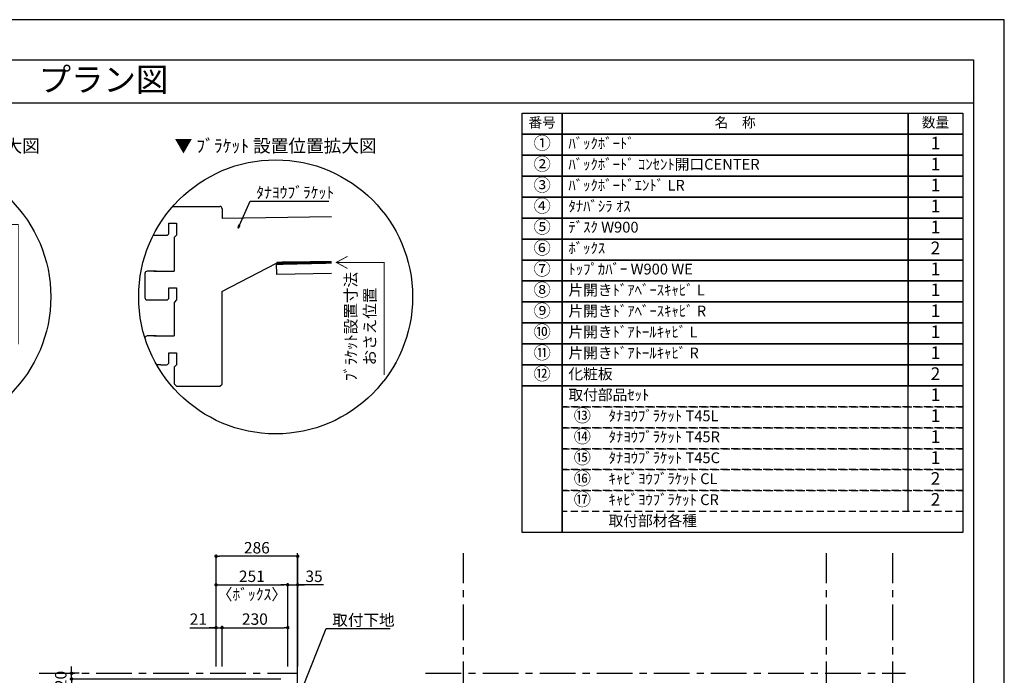
# Model space of a CAD drawing. Extents: x 9816 to 18132, y -56560 to -50680.
# Drawn here: x 14681 to 18132, y -52977 to -50680 of the extents above; entities that cross this region are included whole.
import ezdxf
from ezdxf.enums import TextEntityAlignment as Align

# ---------------------------------------------------------------- set-up
doc = ezdxf.new("R2010")
doc.units = 0
doc.header["$LTSCALE"] = 50
doc.header["$MEASUREMENT"] = 0
doc.linetypes.add('CENTER', pattern=[2, 1.25, -0.25, 0.25, -0.25])
doc.linetypes.add('HIDDEN', pattern=[0.375, 0.25, -0.125])
doc.layers.get('0').update_dxf_attribs({"linetype": 'CONTINUOUS'})
doc.layers.get('DEFPOINTS').update_dxf_attribs({"color": 146, "linetype": 'CONTINUOUS'})
for name, color, linetype in [('111-壁仕上', 3, 'CONTINUOUS'), ('120-キャビネット（外）', 7, 'CONTINUOUS'), ('122-扉', 6, 'CONTINUOUS'), ('160-文字', 254, 'CONTINUOUS'), ('165-寸法A', 4, 'CONTINUOUS'), ('166-寸法B', 11, 'CONTINUOUS'), ('190-図面外枠', 5, 'CONTINUOUS')]:
    doc.layers.add(name, color=color, linetype=linetype)
doc.styles.add('KH001', font='msgothic.ttc')
doc.dimstyles.new('KH1xx020', dxfattribs={"dimscale": 20, "dimtxt": 2, "dimasz": 0.6, "dimexe": 0.3, "dimexo": 1.2, "dimgap": 0.5, "dimtad": 3, "dimdec": 1, "dimdsep": 46, "dimlunit": 6, "dimtxsty": 'KH001', "dimblk": 'DOT', "dimcen": 1, "dimdle": 1, "dimclrd": 256, "dimclre": 256, "dimclrt": 256, "dimadec": 0, "dimazin": 0, "dimtfac": 1, "dimtdec": 1, "dimtix": 1, "dimtmove": 2, "dimatfit": 3, "dimldrblk": 'CLOSEDBLANK', "dimfxl": 1, "dimtolj": 1, "dimtzin": 0, "dimlwd": -1, "dimlwe": -1, "dimarcsym": 0})

# ---------------------------------------------------------------- blocks, each defined once
blk = doc.blocks.new('A$C5D946DDC')
at = {"layer": '190-図面外枠'}
for p, q in [((271, 14349.3), (20519, 14349.3)), ((20519, 14349.3), (20519, 350.7))]:
    blk.add_line(p, q, dxfattribs=at)
at = {"layer": 'DEFPOINTS'}
blk.add_lwpolyline([(0, 0), (20790, 0), (20790, 14700), (0, 14700)], close=True, dxfattribs=at)
blk = doc.blocks.new('_Dot')
at = {"color": 0, "linetype": 'ByBlock', "lineweight": -2}
blk.add_line((-0.5, 0), (-1, 0), dxfattribs=at)
at = {"color": 0, "linetype": 'ByBlock', "const_width": 0.5}
blk.add_lwpolyline([(-0.25, 0, 1), (0.25, 0, 1)], format="xyb", close=True, dxfattribs=at)
blk = doc.blocks.new('*D81')
at = {"layer": '166-寸法B', "transparency": 16777216}
for p, q in [((14889.7, -52969.9), (14857, -52969.9)), ((14863, -52957.9), (14863, -52945.9)), ((14863, -52989.9), (14863, -52969.9)), ((15596.3, -52989.9), (14857, -52989.9)), ((14863, -53001.9), (14863, -53013.9))]:
    blk.add_line(p, q, dxfattribs=at)
at = {"layer": 'DEFPOINTS', "color": 0, "transparency": 16777216}
for p in [(14863, -52969.9), (14913.7, -52969.9), (15620.3, -52989.9)]:
    blk.add_point(p, dxfattribs=at)
at = {"layer": '166-寸法B', "transparency": 16777216, "xscale": 12, "yscale": 12, "zscale": 12}
for p, rotation in [((14863, -52969.9), 270), ((14863, -52989.9), 90)]:
    blk.add_blockref('_Dot', p, dxfattribs=dict(at, rotation=rotation))
at = {"layer": '166-寸法B', "transparency": 16777216, "insert": (14825, -53128), "char_height": 40, "attachment_point": 5, "rotation": 90}
blk.add_mtext('\\A1;〈ｸﾘｱﾗﾝｽ〉20', dxfattribs=at)
blk = doc.blocks.new('_ClosedBlank')
at = {"color": 0, "linetype": 'ByBlock', "lineweight": -2}
for p, q in [((-1, 0.17), (0, 0)), ((-1, 0.17), (-1, -0.17)), ((0, 0), (-1, -0.17))]:
    blk.add_line(p, q, dxfattribs=at)
blk = doc.blocks.new('*D116')
at = {"layer": '166-寸法B', "transparency": 16777216}
for p, q in [((15277.4, -52810), (15369.3, -52810)), ((15357.3, -52810), (15345.3, -52810)), ((15369.3, -52945.9), (15369.3, -52804)), ((15369.3, -52810), (15390.3, -52810)), ((15369.3, -52810), (15390.3, -52810)), ((15390.3, -52945.9), (15390.3, -52804)), ((15402.3, -52810), (15414.3, -52810))]:
    blk.add_line(p, q, dxfattribs=at)
at = {"layer": 'DEFPOINTS', "color": 0, "transparency": 16777216}
for p in [(15390.3, -52810), (15369.3, -52969.9), (15390.3, -52969.9)]:
    blk.add_point(p, dxfattribs=at)
at = {"layer": '166-寸法B', "transparency": 16777216, "xscale": 12, "yscale": 12, "zscale": 12}
blk.add_blockref('_Dot', (15369.3, -52810), dxfattribs=at)
at = {"layer": '166-寸法B', "transparency": 16777216, "xscale": 12, "yscale": 12, "zscale": 12, "rotation": 180}
blk.add_blockref('_Dot', (15390.3, -52810), dxfattribs=at)
at = {"layer": '166-寸法B', "transparency": 16777216, "insert": (15307.1, -52780), "char_height": 40, "attachment_point": 5}
blk.add_mtext('\\A1;21', dxfattribs=at)
blk = doc.blocks.new('*D117')
at = {"layer": '166-寸法B', "transparency": 16777216}
for p, q in [((15369.3, -52945.9), (15369.3, -52654)), ((15381.3, -52660), (15608.3, -52660)), ((15620.3, -52945.9), (15620.3, -52654))]:
    blk.add_line(p, q, dxfattribs=at)
at = {"layer": 'DEFPOINTS', "color": 0, "transparency": 16777216}
for p in [(15620.3, -52660), (15369.3, -52969.9), (15620.3, -52969.9)]:
    blk.add_point(p, dxfattribs=at)
at = {"layer": '166-寸法B', "transparency": 16777216, "xscale": 12, "yscale": 12, "zscale": 12, "rotation": 180}
blk.add_blockref('_Dot', (15369.3, -52660), dxfattribs=at)
at = {"layer": '166-寸法B', "transparency": 16777216, "xscale": 12, "yscale": 12, "zscale": 12}
blk.add_blockref('_Dot', (15620.3, -52660), dxfattribs=at)
at = {"layer": '166-寸法B', "transparency": 16777216, "char_height": 40, "attachment_point": 5}
for s, insert in [('\\A1;251', (15494.8, -52630)), ('\\A1;〈ﾎﾞｯｸｽ〉', (15494.8, -52693.4))]:
    blk.add_mtext(s, dxfattribs=dict(at, insert=insert))
blk = doc.blocks.new('*D118')
at = {"layer": '166-寸法B', "transparency": 16777216}
for p, q in [((15390.3, -52945.9), (15390.3, -52804)), ((15402.3, -52810), (15608.3, -52810)), ((15620.3, -52945.9), (15620.3, -52804))]:
    blk.add_line(p, q, dxfattribs=at)
at = {"layer": 'DEFPOINTS', "color": 0, "transparency": 16777216}
for p in [(15620.3, -52810), (15390.3, -52969.9), (15620.3, -52969.9)]:
    blk.add_point(p, dxfattribs=at)
at = {"layer": '166-寸法B', "transparency": 16777216, "xscale": 12, "yscale": 12, "zscale": 12, "rotation": 180}
blk.add_blockref('_Dot', (15390.3, -52810), dxfattribs=at)
at = {"layer": '166-寸法B', "transparency": 16777216, "xscale": 12, "yscale": 12, "zscale": 12}
blk.add_blockref('_Dot', (15620.3, -52810), dxfattribs=at)
at = {"layer": '166-寸法B', "transparency": 16777216, "insert": (15505.3, -52780), "char_height": 40, "attachment_point": 5}
blk.add_mtext('\\A1;230', dxfattribs=at)
blk = doc.blocks.new('*D119')
at = {"layer": '166-寸法B', "transparency": 16777216}
for p, q in [((15608.3, -52660), (15596.3, -52660)), ((15620.3, -52945.9), (15620.3, -52654)), ((15620.3, -52660), (15655.3, -52660)), ((15620.3, -52660), (15655.3, -52660)), ((15655.3, -52945.9), (15655.3, -52654)), ((15746.1, -52660), (15655.3, -52660)), ((15667.3, -52660), (15679.3, -52660))]:
    blk.add_line(p, q, dxfattribs=at)
at = {"layer": 'DEFPOINTS', "color": 0, "transparency": 16777216}
for p in [(15655.3, -52660), (15620.3, -52969.9), (15655.3, -52969.9)]:
    blk.add_point(p, dxfattribs=at)
at = {"layer": '166-寸法B', "transparency": 16777216, "xscale": 12, "yscale": 12, "zscale": 12}
blk.add_blockref('_Dot', (15620.3, -52660), dxfattribs=at)
at = {"layer": '166-寸法B', "transparency": 16777216, "xscale": 12, "yscale": 12, "zscale": 12, "rotation": 180}
blk.add_blockref('_Dot', (15655.3, -52660), dxfattribs=at)
at = {"layer": '166-寸法B', "transparency": 16777216, "insert": (15712.7, -52630), "char_height": 40, "attachment_point": 5}
blk.add_mtext('\\A1;35', dxfattribs=at)
blk = doc.blocks.new('*D120')
at = {"layer": '166-寸法B', "transparency": 16777216}
for p, q in [((15369.3, -52945.9), (15369.3, -52554)), ((15655.3, -52945.9), (15655.3, -52554)), ((15643.3, -52560), (15381.3, -52560))]:
    blk.add_line(p, q, dxfattribs=at)
at = {"layer": 'DEFPOINTS', "color": 0, "transparency": 16777216}
for p in [(15369.3, -52560), (15369.3, -52969.9), (15655.3, -52969.9)]:
    blk.add_point(p, dxfattribs=at)
at = {"layer": '166-寸法B', "transparency": 16777216, "xscale": 12, "yscale": 12, "zscale": 12, "rotation": 180}
blk.add_blockref('_Dot', (15369.3, -52560), dxfattribs=at)
at = {"layer": '166-寸法B', "transparency": 16777216, "xscale": 12, "yscale": 12, "zscale": 12}
blk.add_blockref('_Dot', (15655.3, -52560), dxfattribs=at)
at = {"layer": '166-寸法B', "transparency": 16777216, "insert": (15512.3, -52530), "char_height": 40, "attachment_point": 5}
blk.add_mtext('\\A1;286', dxfattribs=at)
blk = doc.blocks.new('HYOU')
at = {"layer": '160-文字', "linetype": 'HIDDEN', "ltscale": 2}
for p, q in [((0, 73.4), (1404.5, 73.4)), ((0, 0), (0, 73.4)), ((1404.5, 73.4), (1404.5, 0)), ((1404.5, 0), (0, 0))]:
    blk.add_line(p, q, dxfattribs=at)
at = {"layer": '160-文字', "color": 6}
blk.add_line((1211.9, 0), (1211.9, 73.4), dxfattribs=at)
blk = doc.blocks.new('DETAIL_A')
at = {"layer": '120-キャビネット（外）', "const_width": 3}
for points in [[(252, 141.8), (212.5, 120.6), (252, 99.4)], [(212.5, 120.6), (380.7, 120.6), (380.7, -273.5)]]:
    blk.add_lwpolyline(points, dxfattribs=at)
at = {"layer": '120-キャビネット（外）'}
blk.add_lwpolyline([(3.5, 117.6, 12, 9.77, 0), (195.8, 121, 10, 10, 0)], format="xyseb", dxfattribs=at)
at = {"layer": '122-扉', "linetype": 'Continuous'}
for p, q in [((-360.7, 316.7), (-196.1, 316.7)), ((-187.7, 308.3), (-187.7, 273.9)), ((195.8, 280.6), (-187.7, 273.9)), ((-374.2, 257.9), (-347.3, 257.9)), ((-374.2, 224.3), (-374.2, 257.9)), ((-347.3, 257.9), (-347.3, 215.9)), ((-402.1, 215.9), (-386.9, 215.9)), ((-347.3, 215.9), (-355.7, 207.5)), ((-355.7, 207.5), (-355.7, 89.9)), ((-355.7, 167.7), (-355.7, 126.6)), ((-188.4, 18.3), (3.5, 117.6)), ((195.8, 121), (3.5, 117.6)), ((4.2, 78.2), (3.5, 117.6)), ((-458.2, 81.5), (-458.2, -2.5)), ((-418.3, 89.9), (-449.8, 89.9)), ((195.8, 81.5), (4.2, 78.2)), ((-374.2, 31.1), (-347.3, 31.1)), ((-374.2, -2.5), (-374.2, 31.1)), ((-347.3, 31.1), (-347.3, -10.9)), ((-402.1, -10.9), (-382.6, -10.9)), ((-347.3, -10.9), (-355.7, -19.3)), ((-355.7, -19.3), (-355.7, -136.9)), ((-418.3, -136.9), (-449.8, -136.9)), ((-374.2, -195.7), (-347.3, -195.7)), ((-374.2, -229.3), (-374.2, -195.7)), ((-347.3, -195.7), (-347.3, -237.7)), ((-402.1, -237.7), (-382.6, -237.7)), ((-347.3, -237.7), (-355.7, -246.1)), ((-355.7, -245.4), (-355.7, -304.9)), ((-355.7, -304.9), (-347.3, -313.3)), ((-347.3, -313.3), (-196.1, -313.3))]:
    blk.add_line(p, q, dxfattribs=at)
blk.add_lwpolyline([(-196.1, -313.3), (-187.7, -305.8), (-187.7, 18.6)], dxfattribs=at)
for centre, radius, start, end in [((-196.1, 308.3), 8.4, 0, 90.0029), ((-525.5, 825631.8), 825415.9, 270.006717, 270.0099181), ((-382.6, 224.3), 8.4, 270.0099, 0), ((-449.8, 81.5), 8.4, 89.9963, 179.9988), ((-379.4, 737890.4), 737800.5, 269.9963236, 270.0018386), ((-449.8, -2.5), 8.4, 180, 270.0053), ((-525.5, 825476.9), 825487.7, 270.005253, 270.0085636), ((-382.6, -2.5), 8.4, 270.0086, 0), ((-449.8, -145.3), 8.4, 89.9963, 168.6103), ((-379.4, 737663.6), 737800.5, 269.9963236, 270.0018386), ((-525.5, 825250.1), 825487.7, 270.007526, 270.0085636), ((-382.6, -229.3), 8.4, 270.0086, 0)]:
    blk.add_arc(centre, radius, start, end, dxfattribs=at)
at = {"layer": '160-文字'}
blk.add_circle((0, 0), 480, dxfattribs=at)
for s, insert, char_height, attachment_point in [('\\A1;▼ ﾌﾞﾗｹｯﾄ 設置位置拡大図', (0, 529), 45.333, 5), ('\\A1;ﾀﾅﾖｳﾌﾞﾗｹｯﾄ', (-67.8, 345.6), 40, 7)]:
    blk.add_mtext(s, dxfattribs=dict(at, insert=insert, char_height=char_height, attachment_point=attachment_point))
at = {"layer": '165-寸法A', "insert": (297, -103.9), "char_height": 40, "attachment_point": 5, "rotation": 90}
blk.add_mtext('\\A1;ﾌﾞﾗｹｯﾄ設置寸法\\Pおさえ位置', dxfattribs=at)
at = {"layer": '160-文字', "annotation_type": 0, "has_hookline": 1, "hookline_direction": 0, "text_width": 254}
blk.add_leader([(-131.8, 240.3), (-89.8, 335.6), (-77.8, 335.6)], dimstyle='KH1xx020', override={"dimgap": 0.5, "dimtad": 1}, dxfattribs=at)
blk = doc.blocks.new('DETAIL_B')
at = {"layer": '120-キャビネット（外）'}
for points, const_width in [([(178.8, 253.4), (-73.2, 253.4)], 12), ([(233.4, 274.6), (193.8, 253.4), (233.4, 232.2)], 3), ([(193.8, 253.4), (366.4, 253.4), (366.4, -166.3)], 3)]:
    blk.add_lwpolyline(points, dxfattribs=dict(at, const_width=const_width))
at = {"layer": '122-扉', "linetype": 'Continuous'}
for p, q in [((-97.6, 404.6), (-97.6, -470)), ((-97.6, 404.6), (-73.2, 404.6)), ((-73.2, 404.6), (-73.2, -474.4)), ((-73.2, 404.6), (-73.2, -474.4)), ((36, 329), (36, 253.4)), ((61.2, 337.4), (44.4, 337.4)), ((69.6, 253.4), (69.6, 329)), ((-73.2, 253.4), (-73.2, -474.4)), ((36, 253.4), (36, 229)), ((69.6, 229), (69.6, 253.4)), ((178.8, -99.4), (178.8, 253.4)), ((178.8, 229), (-73.2, 229)), ((36, 229), (69.6, 229)), ((-367.4, -99.4), (-367.4, -184.3)), ((-359, -91), (-97.7, -91)), ((-97.7, -91), (-97.6, -91)), ((11.4, -124.6), (153.6, -124.6)), ((-283.4, -149.8), (-256.5, -149.8)), ((-283.4, -183.4), (-283.4, -149.8)), ((-256.5, -149.8), (-256.5, -191.8)), ((-13.6, -149.8), (-13.6, -479.8)), ((-359.4, -191.8), (-291.8, -191.8)), ((-256.5, -191.8), (-264.9, -200.2)), ((-264.9, -200.2), (-264.9, -254.8)), ((-264.9, -254.8), (-256.5, -263.2)), ((-256.5, -263.2), (-97.7, -263.2)), ((-97.7, -263.2), (-97.6, -263.2))]:
    blk.add_line(p, q, dxfattribs=at)
for centre in [(94.8, 127.4), (94.8, -40.6)]:
    blk.add_circle(centre, 25.2, dxfattribs=at)
for centre, radius, start, end in [((44.4, 329), 8.4, 90, 180), ((61.2, 329), 8.4, 0, 90), ((-359, -99.4), 8.4, 90.0029, 179.9983), ((153.6, -99.4), 25.2, 270, 0), ((11.6, -149.8), 25.2, 90, 180), ((-359, -183.4), 8.4, 181.9806, 270.0053), ((-291.8, -183.4), 8.4, 270.0099, 0)]:
    blk.add_arc(centre, radius, start, end, dxfattribs=at)
at = {"layer": '160-文字'}
blk.add_circle((0, 0), 480, dxfattribs=at)
for s, insert, char_height, attachment_point in [('\\A1;▼ ﾎﾞｯｸｽﾌﾞﾗｹｯﾄ 設置位置拡大図', (10.4, 529), 45.333, 5), ('\\A1;ｷｬﾋﾞﾖｳﾌﾞﾗｹｯﾄ', (-128.3, 118.3), 40, 9)]:
    blk.add_mtext(s, dxfattribs=dict(at, insert=insert, char_height=char_height, attachment_point=attachment_point))
at = {"layer": '165-寸法A', "insert": (282.7, 28.9), "char_height": 40, "attachment_point": 5, "rotation": 90}
blk.add_mtext('\\A1;ﾌﾞﾗｹｯﾄ設置寸法\\Pおさえ位置', dxfattribs=at)
at = {"layer": '160-文字', "annotation_type": 0, "has_hookline": 1, "hookline_direction": 1, "text_width": 307.8}
blk.add_leader([(-85.4, 32.3), (-106.3, 108.3), (-118.3, 108.3)], dimstyle='KH1xx020', override={"dimgap": 0.5, "dimtad": 1}, dxfattribs=at)

msp = doc.modelspace()

# ---------------------------------------------------------------- linework, layer by layer
at = {"layer": '111-壁仕上'}
msp.add_line((15655.26, -54989.87), (15655.26, -52548.87), dxfattribs=at)
at = {"layer": '111-壁仕上', "color": 253, "linetype": 'CENTER', "ltscale": 2}
for p, q in [((16236.71, -55853.58), (16236.71, -52548.87)), ((17509.21, -55853.58), (17509.21, -52548.87)), ((17741.71, -55853.58), (17741.71, -52548.87)), ((14748.97, -52969.87), (15655.26, -52969.87)), ((16103.81, -52969.87), (17786.23, -52969.87))]:
    msp.add_line(p, q, dxfattribs=at)
at = {"layer": '160-文字', "color": 6}
for points in [[(16441.88, -51007.86), (16582.67, -51007.86), (16582.67, -51081.3), (16441.88, -51081.3)], [(16582.67, -51007.86), (17794.58, -51007.86), (17794.58, -51081.3), (16582.67, -51081.3)], [(17794.58, -51007.86), (17987.16, -51007.86), (17987.16, -51081.3), (17794.58, -51081.3)], [(16441.88, -51081.3), (16582.67, -51081.3), (16582.67, -51154.74), (16441.88, -51154.74)], [(16582.67, -51081.3), (17794.58, -51081.3), (17794.58, -51154.74), (16582.67, -51154.74)], [(17794.58, -51081.3), (17987.16, -51081.3), (17987.16, -51154.74), (17794.58, -51154.74)], [(16441.88, -51154.74), (16582.67, -51154.74), (16582.67, -51228.18), (16441.88, -51228.18)], [(16582.67, -51154.74), (17794.58, -51154.74), (17794.58, -51228.18), (16582.67, -51228.18)], [(17794.58, -51154.74), (17987.16, -51154.74), (17987.16, -51228.18), (17794.58, -51228.18)], [(16441.88, -51228.18), (16582.67, -51228.18), (16582.67, -51301.62), (16441.88, -51301.62)], [(16582.67, -51228.18), (17794.58, -51228.18), (17794.58, -51301.62), (16582.67, -51301.62)], [(17794.58, -51228.18), (17987.16, -51228.18), (17987.16, -51301.62), (17794.58, -51301.62)], [(16441.88, -51301.62), (16582.67, -51301.62), (16582.67, -51375.06), (16441.88, -51375.06)], [(16582.67, -51301.62), (17794.58, -51301.62), (17794.58, -51375.06), (16582.67, -51375.06)], [(17794.58, -51301.62), (17987.16, -51301.62), (17987.16, -51375.06), (17794.58, -51375.06)], [(16441.88, -51375.06), (16582.67, -51375.06), (16582.67, -51448.5), (16441.88, -51448.5)], [(16582.67, -51375.06), (17794.58, -51375.06), (17794.58, -51448.5), (16582.67, -51448.5)], [(17794.58, -51375.06), (17987.16, -51375.06), (17987.16, -51448.5), (17794.58, -51448.5)], [(16441.88, -51448.5), (16582.67, -51448.5), (16582.67, -51521.94), (16441.88, -51521.94)], [(16582.67, -51448.5), (17794.58, -51448.5), (17794.58, -51521.94), (16582.67, -51521.94)], [(17794.58, -51448.5), (17987.16, -51448.5), (17987.16, -51521.94), (17794.58, -51521.94)], [(16441.88, -51521.94), (16582.67, -51521.94), (16582.67, -51595.38), (16441.88, -51595.38)], [(16582.67, -51521.94), (17794.58, -51521.94), (17794.58, -51595.38), (16582.67, -51595.38)], [(17794.58, -51521.94), (17987.16, -51521.94), (17987.16, -51595.38), (17794.58, -51595.38)], [(16441.88, -51595.38), (16582.67, -51595.38), (16582.67, -51668.82), (16441.88, -51668.82)], [(16582.67, -51595.38), (17794.58, -51595.38), (17794.58, -51668.82), (16582.67, -51668.82)], [(17794.58, -51595.38), (17987.16, -51595.38), (17987.16, -51668.82), (17794.58, -51668.82)], [(16441.88, -51668.82), (16582.67, -51668.82), (16582.67, -51742.26), (16441.88, -51742.26)], [(16582.67, -51668.82), (17794.58, -51668.82), (17794.58, -51742.26), (16582.67, -51742.26)], [(17794.58, -51668.82), (17987.16, -51668.82), (17987.16, -51742.26), (17794.58, -51742.26)], [(16441.88, -51742.26), (16582.67, -51742.26), (16582.67, -51815.7), (16441.88, -51815.7)], [(16582.67, -51742.26), (17794.58, -51742.26), (17794.58, -51815.7), (16582.67, -51815.7)], [(17794.58, -51742.26), (17987.16, -51742.26), (17987.16, -51815.7), (17794.58, -51815.7)], [(16441.88, -51815.7), (16582.67, -51815.7), (16582.67, -51889.14), (16441.88, -51889.14)], [(16582.67, -51815.7), (17794.58, -51815.7), (17794.58, -51889.14), (16582.67, -51889.14)], [(17794.58, -51815.7), (17987.16, -51815.7), (17987.16, -51889.14), (17794.58, -51889.14)], [(16441.88, -51889.14), (16582.67, -51889.14), (16582.67, -51962.58), (16441.88, -51962.58)], [(16582.67, -51889.14), (17794.58, -51889.14), (17794.58, -51962.58), (16582.67, -51962.58)], [(17794.58, -51889.14), (17987.16, -51889.14), (17987.16, -51962.58), (17794.58, -51962.58)], [(16441.88, -51962.58), (16582.67, -51962.58), (16582.67, -52476.66), (16441.88, -52476.66)], [(16582.67, -51962.58), (17987.16, -51962.58), (17987.16, -52476.66), (16582.67, -52476.66)]]:
    msp.add_lwpolyline(points, close=True, dxfattribs=at)
at = {"layer": '190-図面外枠'}
msp.add_lwpolyline([(9924.38, -50970.96), (18023.59, -50970.96)], dxfattribs=at)

# ---------------------------------------------------------------- block references
at = {"layer": '120-キャビネット（外）'}
for name, p in [('DETAIL_B', (14310.02, -51650.96)), ('DETAIL_A', (15578.05, -51650.96))]:
    msp.add_blockref(name, p, dxfattribs=at)
at = {"layer": '160-文字'}
for p in [(16582.67, -52036.02), (16582.67, -52109.46), (16582.67, -52182.9), (16582.67, -52256.34), (16582.67, -52329.78), (16582.67, -52403.22)]:
    msp.add_blockref('HYOU', p, dxfattribs=at)
at = {"layer": '190-図面外枠', "xscale": 0.3999999999996362, "yscale": 0.3999999999996362, "zscale": 0.3999999999996362}
msp.add_blockref('A$C5D946DDC', (9815.99, -56560), dxfattribs=at)

# ---------------------------------------------------------------- texts
at = {"layer": '160-文字'}
msp.add_text('テンダーウォール\u3000デスクセット(ボックスタイプ)+トール収納ＬＲ\u3000間口1500\u3000高さ2000\u3000プラン図', height=83.3333, dxfattribs=at).set_placement((10009.87, -50889.63), align=Align.MIDDLE_LEFT)
for s, insert, char_height, attachment_point in [('番号', (16512.27, -51044.58), 35.1, 5), ('名\u3000称', (17188.62, -51044.58), 35.1, 5), ('数量', (17890.87, -51044.58), 35.1, 5), ('①', (16512.27, -51118.02), 44.28, 5), ('ﾊﾞｯｸﾎﾞｰﾄﾞ ', (16604.27, -51118.02), 37.8, 4), ('②', (16512.27, -51191.46), 44.28, 5), ('ﾊﾞｯｸﾎﾞｰﾄﾞ ｺﾝｾﾝﾄ開口CENTER', (16604.27, -51191.46), 37.8, 4), ('1', (17890.87, -51191.46), 44.28, 5), ('③', (16512.27, -51264.9), 44.28, 5), ('ﾊﾞｯｸﾎﾞｰﾄﾞｴﾝﾄﾞ LR ', (16604.27, -51264.9), 37.8, 4), ('1', (17890.87, -51264.9), 44.28, 5), ('④', (16512.27, -51338.34), 44.28, 5), ('ﾀﾅﾊﾞｼﾗ ｵｽ ', (16604.27, -51338.34), 37.8, 4), ('1', (17890.87, -51338.34), 44.28, 5), ('⑤', (16512.27, -51411.78), 44.28, 5), ('{ﾃﾞｽｸ W900 }', (16604.27, -51411.78), 37.8, 4), ('1', (17890.87, -51411.78), 44.28, 5), ('⑥', (16512.27, -51485.22), 44.28, 5), ('{ﾎﾞｯｸｽ }', (16604.27, -51485.22), 37.8, 4), ('2', (17890.87, -51485.22), 44.28, 5), ('⑦', (16512.27, -51558.66), 44.28, 5), ('ﾄｯﾌﾟｶﾊﾞｰ W900 WE ', (16604.27, -51558.66), 37.8, 4), ('1', (17890.87, -51558.66), 44.28, 5), ('⑧', (16512.27, -51632.1), 44.28, 5), ('片開きﾄﾞｱﾍﾞｰｽｷｬﾋﾞ L ', (16604.27, -51632.1), 37.8, 4), ('1', (17890.87, -51632.1), 44.28, 5), ('⑨', (16512.27, -51705.54), 44.28, 5), ('片開きﾄﾞｱﾍﾞｰｽｷｬﾋﾞ R ', (16604.27, -51705.54), 37.8, 4), ('1', (17890.87, -51705.54), 44.28, 5), ('⑩', (16512.27, -51778.98), 44.28, 5), ('片開きﾄﾞｱﾄｰﾙｷｬﾋﾞ L ', (16604.27, -51778.98), 37.8, 4), ('1', (17890.87, -51778.98), 44.28, 5), ('⑪', (16512.27, -51852.42), 44.28, 5), ('片開きﾄﾞｱﾄｰﾙｷｬﾋﾞ R ', (16604.27, -51852.42), 37.8, 4), ('1', (17890.87, -51852.42), 44.28, 5), ('⑫', (16512.27, -51925.86), 44.28, 5), ('化粧板 ', (16604.27, -51925.86), 37.8, 4), ('2', (17890.87, -51925.86), 44.28, 5), ('取付部品ｾｯﾄ ', (16604.27, -51999.3), 37.8, 4), ('{1}', (17890.87, -51999.3), 44.28, 5), ('⑬', (16653.06, -52072.74), 44.28, 5), ('ﾀﾅﾖｳﾌﾞﾗｹｯﾄ T45L ', (16745.05, -52072.74), 37.8, 4), ('{1}', (17890.87, -52072.74), 44.28, 5), ('⑭', (16653.06, -52146.18), 44.28, 5), ('ﾀﾅﾖｳﾌﾞﾗｹｯﾄ T45R  ', (16745.05, -52146.18), 37.8, 4), ('{1}', (17890.87, -52146.18), 44.28, 5), ('⑮', (16653.06, -52219.62), 44.28, 5), ('ﾀﾅﾖｳﾌﾞﾗｹｯﾄ T45C ', (16745.05, -52219.62), 37.8, 4), ('1', (17890.87, -52219.62), 44.28, 5), ('⑯', (16653.06, -52293.06), 44.28, 5), ('ｷｬﾋﾞﾖｳﾌﾞﾗｹｯﾄ CL ', (16745.05, -52293.06), 37.8, 4), ('2', (17890.87, -52293.06), 44.28, 5), ('⑰', (16653.06, -52366.5), 44.28, 5), ('ｷｬﾋﾞﾖｳﾌﾞﾗｹｯﾄ CR ', (16745.05, -52366.5), 37.8, 4), ('2', (17890.87, -52366.5), 44.28, 5), ('取付部材各種', (16745.05, -52439.94), 37.8, 4), ('\\A1;取付下地', (15776.71, -52803.25), 40, 7)]:
    msp.add_mtext(s, dxfattribs=dict(at, insert=insert, char_height=char_height, attachment_point=attachment_point))
at = {"layer": '160-文字', "insert": (17890.87, -51118.02), "char_height": 44.28, "width": 22.9267, "attachment_point": 5}
msp.add_mtext('1', dxfattribs=at)

# ---------------------------------------------------------------- dimensions: what is measured, and where the dimension line sits
at = {"layer": '166-寸法B', "color": 6}
for base, p1, p2, picture, middle in [((15369.26, -52560.03), (15655.26, -52969.87), (15369.26, -52969.87), '*D120', (15512.26, -52530.03)), ((15620.26, -52810.03), (15390.26, -52969.87), (15620.26, -52969.87), '*D118', (15505.26, -52780.03))]:
    dim = msp.add_linear_dim(base=base, p1=p1, p2=p2, dimstyle='KH1xx020', dxfattribs=at)
    dim.commit()
    dim.dimension.update_dxf_attribs({"geometry": picture, "text_midpoint": middle})
dim = msp.add_linear_dim(base=(15620.26, -52660.03), p1=(15369.26, -52969.87), p2=(15620.26, -52969.87), text='<>\\X〈ﾎﾞｯｸｽ〉', dimstyle='KH1xx020', dxfattribs=at)
dim.commit()
dim.dimension.update_dxf_attribs({"geometry": '*D117', "text_midpoint": (15494.76, -52660.03)})
for base, p1, p2, picture, middle in [((15655.26, -52660.03), (15620.26, -52969.87), (15655.26, -52969.87), '*D119', (15712.72, -52635.03)), ((15390.26, -52810.03), (15369.26, -52969.87), (15390.26, -52969.87), '*D116', (15307.14, -52780.03))]:
    dim = msp.add_linear_dim(base=base, p1=p1, p2=p2, dimstyle='KH1xx020', override={"dimtmove": 1}, dxfattribs=at)
    dim.commit()
    dim.dimension.update_dxf_attribs({"geometry": picture, "text_midpoint": middle, "dimtype": 160})
at = {"layer": '166-寸法B'}
dim = msp.add_linear_dim(base=(14862.96, -52969.87), p1=(15620.26, -52989.87), p2=(14913.72, -52969.87), angle=90, text='〈ｸﾘｱﾗﾝｽ〉<>', dimstyle='KH1xx020', dxfattribs=at)
dim.commit()
dim.dimension.update_dxf_attribs({"geometry": '*D81', "text_midpoint": (14824.98, -53127.95), "dimtype": 160})

# ---------------------------------------------------------------- leaders
at = {"layer": '160-文字', "annotation_type": 0, "has_hookline": 1, "hookline_direction": 0, "text_width": 202.64}
msp.add_leader([(15670.34, -53028.07), (15754.71, -52813.25), (15766.71, -52813.25)], dimstyle='KH1xx020', override={"dimgap": 0.5, "dimtad": 1}, dxfattribs=at)

doc.saveas('drawing.dxf')
